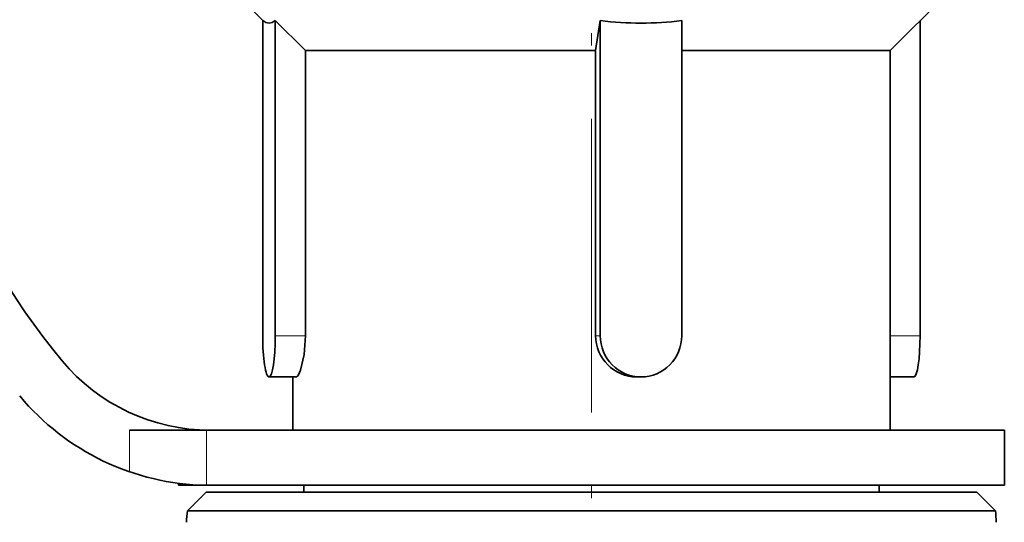
# Model space of a CAD drawing. Extents: x 0 to 420, y -3 to 294.
# Drawn here: x 84 to 95, y 222 to 228 of the extents above; entities that cross this region are included whole.
import ezdxf

# ---------------------------------------------------------------- set-up
doc = ezdxf.new("R2010")
doc.units = 0
doc.linetypes.add('DASHDOT', pattern=[18.5, 12, -3, 0.5, -3])

msp = doc.modelspace()

# ---------------------------------------------------------------- linework, layer by layer
at = {"color": 7, "linetype": 'DASHDOT', "lineweight": 13, "ltscale": 0.296571}
msp.add_line((90.476, 218.03), (90.476, 229.892), dxfattribs=at)
at = {"color": 7, "lineweight": 35}
for p, q in [((86.495, 228.265), (86.184, 228.577)), ((94.092, 227.902), (94.768, 228.577)), ((86.495, 224.448), (86.495, 228.266)), ((87.011, 227.902), (86.647, 228.266)), ((86.647, 228.266), (86.647, 224.448)), ((90.526, 227.902), (90.582, 228.266)), ((90.582, 224.448), (90.582, 228.266)), ((91.57, 228.266), (91.57, 224.448)), ((94.456, 224.448), (94.456, 228.266)), ((90.526, 227.902), (87.011, 227.902)), ((87.011, 224.448), (87.011, 227.902)), ((90.526, 224.448), (90.526, 227.902)), ((92.672, 227.902), (91.57, 227.902)), ((94.092, 227.902), (92.672, 227.902)), ((94.092, 223.302), (94.092, 227.902)), ((86.901, 223.948), (86.571, 223.948)), ((86.859, 223.302), (86.859, 223.948)), ((91.025, 223.948), (91.076, 223.948)), ((94.38, 223.948), (94.092, 223.948)), ((85.813, 223.302), (84.88, 223.302)), ((90.476, 223.302), (85.813, 223.302)), ((95.476, 223.302), (90.476, 223.302)), ((95.476, 222.635), (95.476, 223.302)), ((85.476, 222.635), (85.476, 222.66)), ((90.476, 222.635), (85.476, 222.635)), ((86.992, 222.552), (86.992, 222.635)), ((95.476, 222.635), (90.476, 222.635)), ((93.959, 222.552), (93.959, 222.635)), ((85.809, 222.552), (85.583, 222.326)), ((85.809, 222.552), (94.571, 222.552)), ((94.571, 222.552), (95.142, 222.552)), ((95.142, 222.552), (95.368, 222.326)), ((94.769, 222.326), (85.583, 222.326)), ((95.368, 222.326), (94.769, 222.326))]:
    msp.add_line(p, q, dxfattribs=at)
at = {"color": 7, "lineweight": 13}
for p, q in [((87.011, 224.448), (86.647, 224.448)), ((90.526, 224.448), (90.582, 224.448)), ((94.092, 224.448), (94.456, 224.448)), ((84.88, 222.799), (84.88, 223.302)), ((85.813, 222.635), (85.813, 223.302))]:
    msp.add_line(p, q, dxfattribs=at)
at = {"color": 7, "lineweight": 35}
for points in [[(86.647, 228.266), (86.609, 228.243), (86.571, 228.235), (86.533, 228.243), (86.495, 228.266)], [(86.901, 223.948), (86.906, 223.949), (86.917, 223.958), (86.929, 223.975), (86.953, 224.031), (86.995, 224.219), (87.011, 224.448)]]:
    msp.add_lwpolyline(points, dxfattribs=at)
for centre, radius, start, end in [((90.476, 229.468), 8.333, 140.291, 219.709), ((91.076, 232.126), 3.891, 262.7037, 277.2963), ((91.028, 224.45), 0.502, 180.2046, 269.7364), ((85.86, 225.635), 2.333, 219.709, 270), ((85.86, 225.635), 3, 219.709, 269.1058), ((86.905, 222.152), 1.333, 172.4745, 178.5), ((94.046, 222.152), 1.333, 1.5, 7.5255)]:
    msp.add_arc(centre, radius, start, end, dxfattribs=at)
for centre, major_axis, ratio, start_param, end_param in [((86.571, 224.448), (0, 0.5), 0.152026, 1.570796, 3.141593), ((86.571, 224.448), (0, 0.5), 0.152026, 3.141593, 4.712389), ((91.076, 224.448), (0, -0.5), 0.988377, 4.712389, 6.283185), ((91.076, 224.448), (0, -0.5), 0.988377, 0, 1.570796), ((94.38, 224.448), (0, -0.5), 0.152026, 0, 1.570796)]:
    msp.add_ellipse(centre, major_axis=major_axis, ratio=ratio, start_param=start_param, end_param=end_param, dxfattribs=at)

doc.saveas('drawing.dxf')
